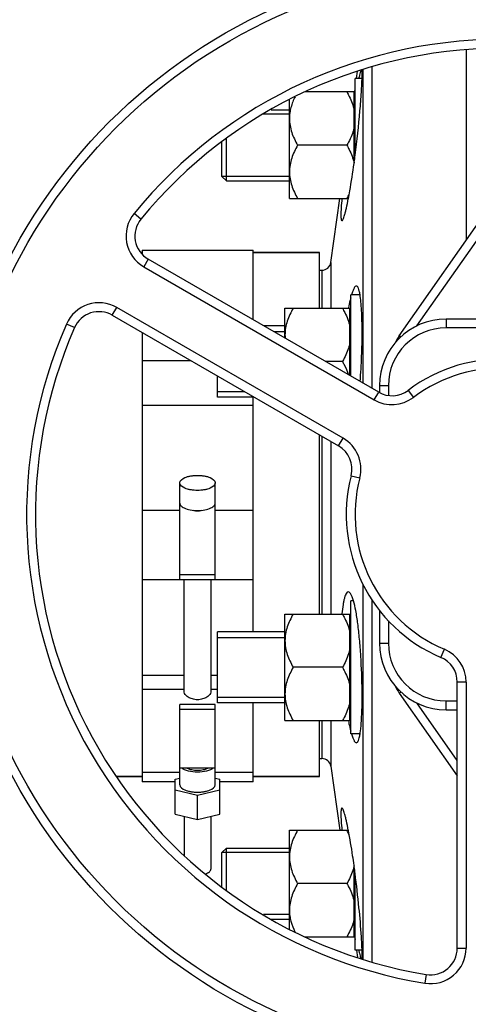
# Model space of a CAD drawing. Units: millimetres. Extents: x -2166 to 3725, y -95 to 3713.
# Drawn here: x 1518 to 1619, y 754 to 976 of the extents above; entities that cross this region are included whole.
import ezdxf

# ---------------------------------------------------------------- set-up
doc = ezdxf.new("R2010")
doc.units = ezdxf.units.MM
doc.header["$LTSCALE"] = 46.255
doc.header["$PDMODE"] = 3
doc.header["$PDSIZE"] = 0.3125
doc.layers.get('0').update_dxf_attribs({"linetype": 'CONTINUOUS'})
doc.layers.get('Defpoints').update_dxf_attribs({"linetype": 'CONTINUOUS'})
for name, color, linetype in [('02___PRT_ALL_AXES', 7, 'CONTINUOUS'), ('BEZUGSACHSEN', 7, 'CONTINUOUS'), ('FASEN', 7, 'CONTINUOUS'), ('RUNDUNGEN', 7, 'CONTINUOUS')]:
    doc.layers.add(name, color=color, linetype=linetype)
doc.layers.add('AM_5', color=3, linetype='CONTINUOUS', lineweight=25)
doc.styles.get("Standard").update_dxf_attribs({"font": 'txt', "width": 0.7})
doc.dimstyles.new('AM_DIN$0', dxfattribs={"dimtxt": 3.5, "dimasz": 2.5, "dimexe": 1, "dimexo": 1, "dimgap": 1.5, "dimtad": 1, "dimdsep": 46, "dimtxsty": 'STANDARD', "dimcen": 0, "dimclrd": 256, "dimclre": 256, "dimclrt": 2, "dimadec": 0, "dimazin": 2, "dimtp": 0.1, "dimtm": 0.1, "dimtfac": 0.71, "dimtdec": 3, "dimtmove": 0, "dimatfit": 3, "dimfxl": 1, "dimlwd": -1, "dimlwe": -1, "dimarcsym": 0})

# ---------------------------------------------------------------- blocks, each defined once
blk = doc.blocks.new('*D14')
at = {"layer": 'AM_5', "ltscale": 10, "transparency": 16777216}
for p, q in [((1204.51, 1344.79), (2365.45, 1344.79)), ((2364.45, 414.79), (2364.45, 1314.79)), ((1204.51, 384.79), (2365.45, 384.79))]:
    blk.add_line(p, q, dxfattribs=at)
for points in [[(2359.45, 1314.79), (2369.45, 1314.79), (2364.45, 1344.79)], [(2359.45, 414.79), (2369.45, 414.79), (2364.45, 384.79)]]:
    blk.add_solid(points, dxfattribs=at)
at = {"layer": 'Defpoints', "color": 0, "ltscale": 10, "transparency": 16777216}
for p in [(1203.51, 1344.79), (2364.45, 1344.79), (1203.51, 384.79)]:
    blk.add_point(p, dxfattribs=at)
at = {"layer": 'AM_5', "color": 2, "ltscale": 10, "transparency": 16777216, "insert": (2331.95, 979.2), "char_height": 35, "attachment_point": 5, "rotation": 90}
blk.add_mtext('960', dxfattribs=at)
blk = doc.blocks.new('*D15')
at = {"layer": 'AM_5', "ltscale": 10, "transparency": 16777216}
for p, q in [((1204.51, 1344.79), (2475.08, 1344.79)), ((2474.08, 1314.79), (2474.08, 263.81)), ((-832.24, 233.81), (2475.08, 233.81))]:
    blk.add_line(p, q, dxfattribs=at)
for points in [[(2469.08, 1314.79), (2479.08, 1314.79), (2474.08, 1344.79)], [(2469.08, 263.81), (2479.08, 263.81), (2474.08, 233.81)]]:
    blk.add_solid(points, dxfattribs=at)
at = {"layer": 'Defpoints', "color": 0, "ltscale": 10, "transparency": 16777216}
for p in [(1203.51, 1344.79), (-833.24, 233.81), (2474.08, 233.81)]:
    blk.add_point(p, dxfattribs=at)
at = {"layer": 'AM_5', "color": 2, "ltscale": 10, "transparency": 16777216, "insert": (2441.58, 789.3), "char_height": 35, "attachment_point": 5, "rotation": 90}
blk.add_mtext('1130', dxfattribs=at)

msp = doc.modelspace()

# ---------------------------------------------------------------- linework, layer by layer
at = {"color": 7, "linetype": 'Continuous'}
for p, q in [((1618.726, 969.422), (1618.726, 926.533)), ((1595.484, 965.02), (1595.484, 894.375)), ((1597.465, 965.556), (1597.465, 893.232)), ((1595.293, 962.94), (1593.726, 962.94)), ((1593.726, 945.677), (1593.726, 962.94)), ((1594.06, 962.94), (1594.297, 964.622)), ((1593.533, 959.189), (1593.726, 960.56)), ((1578.926, 935.94), (1578.926, 958.272)), ((1593.526, 959.94), (1582.533, 959.94)), ((1593.526, 944.167), (1593.526, 959.94)), ((1593.526, 959.19), (1593.726, 959.19)), ((1574.781, 955.94), (1578.926, 955.94)), ((1578.926, 954.94), (1573.003, 954.94)), ((1563.726, 940.94), (1563.726, 948.756)), ((1591.87, 947.94), (1580.782, 947.94)), ((1603.667, 905.028), (1631.917, 945.372)), ((1578.926, 940.94), (1563.726, 940.94)), ((1564.726, 939.94), (1578.926, 939.94)), ((1578.926, 935.94), (1592.211, 935.94)), ((1588.238, 921.512), (1590.266, 935.94)), ((1545.416, 923.791), (1545.726, 923.791)), ((1545.726, 924.291), (1570.726, 924.291)), ((1545.726, 924.291), (1545.726, 923.413)), ((1570.726, 908.669), (1570.726, 924.291)), ((1570.726, 923.791), (1585.726, 923.791)), ((1585.726, 911.232), (1585.726, 923.791)), ((1599.034, 892.326), (1547.117, 922.3)), ((1594.837, 914.232), (1592.726, 914.232)), ((1592.726, 895.968), (1592.726, 914.232)), ((1539.02, 909.654), (1590.021, 880.209)), ((1577.926, 911.232), (1592.526, 911.232)), ((1577.926, 904.512), (1577.926, 911.232)), ((1592.526, 896.083), (1592.526, 911.232)), ((1592.526, 910.482), (1592.726, 910.482)), ((1577.926, 907.232), (1573.215, 907.232)), ((1683.226, 908.791), (1614.226, 908.791)), ((1545.726, 905.783), (1545.726, 804.521)), ((1575.38, 905.982), (1577.926, 905.982)), ((1545.726, 899.492), (1556.621, 899.492)), ((1590.87, 899.232), (1587.072, 899.232)), ((1562.726, 891.232), (1562.726, 895.968)), ((1599.226, 893.791), (1599.226, 892.233)), ((1562.726, 892.482), (1568.763, 892.482)), ((1570.726, 889.344), (1545.726, 889.344)), ((1570.928, 891.232), (1562.726, 891.232)), ((1570.726, 838.349), (1570.726, 891.232)), ((1585.726, 842.349), (1585.726, 882.689)), ((1554.226, 850.162), (1554.226, 871.889)), ((1562.226, 850.162), (1562.226, 871.889)), ((1545.726, 850.154), (1554.226, 850.154)), ((1562.226, 851.2), (1554.226, 851.2)), ((1554.226, 850.162), (1562.226, 850.162)), ((1555.226, 824.761), (1555.226, 850.154)), ((1561.226, 850.154), (1561.226, 824.761)), ((1562.226, 850.154), (1570.726, 850.154)), ((1595.484, 849.042), (1595.484, 764.627)), ((1593.362, 845.349), (1592.726, 845.349)), ((1592.726, 815.349), (1592.726, 845.349)), ((1597.465, 845.638), (1597.465, 764.043)), ((1599.226, 843.153), (1599.226, 835.791)), ((1577.926, 842.349), (1592.526, 842.349)), ((1577.926, 818.349), (1577.926, 842.349)), ((1592.526, 818.349), (1592.526, 842.349)), ((1592.526, 841.599), (1592.726, 841.599)), ((1577.926, 838.349), (1562.726, 838.349)), ((1562.726, 822.349), (1562.726, 838.349)), ((1562.726, 837.099), (1577.926, 837.099)), ((1590.87, 830.349), (1579.782, 830.349)), ((1616.726, 767.092), (1616.726, 827.042)), ((1562.726, 823.599), (1577.926, 823.599)), ((1603.667, 824.554), (1616.726, 805.904)), ((1562.226, 821.943), (1554.226, 821.943)), ((1554.226, 803.916), (1554.226, 821.943)), ((1554.226, 820.906), (1562.226, 820.906)), ((1562.226, 803.916), (1562.226, 821.943)), ((1577.926, 822.349), (1562.726, 822.349)), ((1570.726, 804.521), (1570.726, 822.349)), ((1614.226, 820.791), (1616.726, 820.791)), ((1592.526, 819.099), (1592.726, 819.099)), ((1577.926, 818.349), (1592.526, 818.349)), ((1585.726, 805.791), (1585.726, 818.349)), ((1594.837, 815.349), (1592.726, 815.349)), ((1562.226, 807.651), (1554.226, 807.651)), ((1588.238, 808.069), (1590.266, 793.642)), ((1539.938, 805.791), (1545.726, 805.791)), ((1554.226, 806.651), (1545.726, 806.651)), ((1553.226, 805.136), (1554.226, 805.38)), ((1553.226, 797.258), (1553.226, 805.136)), ((1570.726, 806.651), (1562.226, 806.651)), ((1562.226, 805.38), (1563.226, 805.136)), ((1563.226, 797.258), (1563.226, 805.136)), ((1570.726, 805.791), (1585.726, 805.791)), ((1553.226, 804.521), (1545.726, 804.521)), ((1570.726, 804.521), (1563.226, 804.521)), ((1558.226, 801.476), (1553.226, 802.696)), ((1563.226, 802.696), (1558.226, 801.476)), ((1558.226, 796.038), (1558.226, 801.476)), ((1553.226, 797.258), (1558.226, 796.038)), ((1555.226, 796.77), (1555.226, 787.938)), ((1558.226, 796.038), (1563.226, 797.258)), ((1561.226, 796.77), (1561.226, 784.883)), ((1578.926, 793.642), (1592.21, 793.642)), ((1578.926, 771.377), (1578.926, 793.642)), ((1564.726, 789.642), (1578.926, 789.642)), ((1578.926, 788.642), (1563.726, 788.642)), ((1563.726, 780.857), (1563.726, 788.642)), ((1593.526, 769.642), (1593.526, 785.414)), ((1593.726, 766.642), (1593.726, 783.904)), ((1591.87, 781.642), (1580.782, 781.642)), ((1578.926, 774.642), (1573.067, 774.642)), ((1574.755, 773.642), (1578.926, 773.642)), ((1582.5, 769.642), (1593.526, 769.642)), ((1593.526, 770.392), (1593.726, 770.392)), ((1593.533, 770.393), (1593.726, 769.022)), ((1595.294, 766.642), (1593.726, 766.642)), ((1594.06, 766.642), (1594.294, 764.977))]:
    msp.add_line(p, q, dxfattribs=at)
at = {"color": 9, "linetype": 'Continuous'}
for p, q in [((1607.659, 907.241), (1631.851, 941.791)), ((1545.474, 931.297), (1543.926, 932.564)), ((1547.117, 922.3), (1546.117, 920.568)), ((1546.117, 920.568), (1598.034, 890.594)), ((1539.02, 909.654), (1540.02, 911.386)), ((1591.021, 881.941), (1540.02, 911.386)), ((1530.523, 906.862), (1528.691, 907.663)), ((1614.226, 908.791), (1614.226, 906.791)), ((1604.04, 904.766), (1603.667, 905.028)), ((1683.226, 906.791), (1614.226, 906.791)), ((1599.226, 893.791), (1601.226, 893.791)), ((1601.226, 893.791), (1601.226, 891.591)), ((1598.034, 890.594), (1599.034, 892.326)), ((1605.648, 892.732), (1606.852, 891.135)), ((1590.021, 880.209), (1591.021, 881.941)), ((1592.831, 873.517), (1594.768, 873.018)), ((1545.726, 865.76), (1554.226, 865.76)), ((1562.226, 865.76), (1570.726, 865.76)), ((1601.226, 840.839), (1601.226, 835.791)), ((1599.226, 835.791), (1601.226, 835.791)), ((1613.067, 832.566), (1613.848, 834.407)), ((1545.726, 828.565), (1555.226, 828.565)), ((1561.226, 828.565), (1562.726, 828.565)), ((1545.726, 825.417), (1555.226, 825.417)), ((1561.226, 825.417), (1562.726, 825.417)), ((1618.726, 827.042), (1616.726, 827.042)), ((1618.726, 827.042), (1618.726, 767.092)), ((1603.667, 824.554), (1604.04, 824.815)), ((1614.226, 822.791), (1616.726, 822.791)), ((1614.226, 820.791), (1614.226, 822.791)), ((1616.726, 809.391), (1607.659, 822.34)), ((1616.726, 767.092), (1618.726, 767.092)), ((1609.756, 761.171), (1609.433, 759.197))]:
    msp.add_line(p, q, dxfattribs=at)
at = {"color": 7, "linetype": 'Continuous'}
msp.add_circle((1626.726, 864.791), 125, dxfattribs=at)
at = {"color": 9, "linetype": 'Continuous'}
msp.add_circle((1626.726, 864.791), 123, dxfattribs=at)
for centre, radius, start, end in [((1626.726, 864.791), 107, 36.37937, 140.69928), ((1550.117, 927.496), 8, 140.69928, 240), ((1536.02, 904.458), 8, 60, 156.37937), ((1626.726, 864.791), 107, 156.37937, 260.69928), ((1614.226, 893.791), 13, 90, 180), ((1626.726, 864.791), 33, 45.5627, 127.03032), ((1602.034, 897.522), 8, 240, 307.03032), ((1587.021, 875.013), 8, 345.5627, 60), ((1626.726, 864.791), 33, 165.5627, 247.03032), ((1614.226, 835.791), 13, 180, 270), ((1610.726, 827.042), 8, 0, 67.03032), ((1610.726, 767.092), 8, 260.69928, 360)]:
    msp.add_arc(centre, radius, start, end, dxfattribs=at)
at = {"color": 7, "linetype": 'Continuous'}
for centre, radius, start, end in [((1626.726, 864.791), 105, 36.37937, 140.69928), ((1573.574, 946.504), 21.127, 329.99902, 330.391), ((1575.525, 945.411), 18.89, 330.34633, 333.28457), ((1550.117, 927.496), 6, 140.69928, 240), ((1536.02, 904.458), 6, 60, 156.37937), ((1614.226, 893.791), 15, 90, 180), ((1626.726, 864.791), 105, 156.37937, 260.69928), ((1586.982, 905.235), 9.056, 180.0153, 184.68887), ((1614.726, 897.284), 13.5, 145, 153.46628), ((1626.726, 864.791), 35, 45.5627, 127.03032), ((1602.034, 897.522), 6, 240, 307.03032), ((1587.021, 875.013), 6, 345.5627, 60), ((1626.726, 864.791), 35, 165.5627, 247.03032), ((1558.23, 869.546), 3.953, 255.81782, 263.8108), ((1558.226, 869.537), 3.943, 263.8545, 276.01705), ((1558.222, 869.547), 3.954, 276.06185, 284.16013), ((1614.226, 835.791), 15, 180, 270), ((1610.726, 827.042), 6, 0, 67.03032), ((1614.726, 832.297), 13.5, 206.53372, 215), ((1575.286, 784.044), 19.161, 26.74062, 30.05956), ((1610.726, 767.092), 6, 260.69928, 360)]:
    msp.add_arc(centre, radius, start, end, dxfattribs=at)
for points, knots in [([(1580.213, 958.881), (1579.83, 958.108), (1579.341, 956.901), (1578.987, 955.219), (1578.926, 954.365), (1578.926, 953.94)], [0, 0, 0, 0, 0.5032097, 0.7521801, 1, 1, 1, 1]), ([(1591.87, 959.94), (1592.056, 959.617), (1592.76, 958.321), (1593.301, 956.924), (1593.526, 955.845)], [0, 0, 0, 0, 0.2530816, 1, 1, 1, 1]), ([(1578.926, 953.94), (1578.926, 953.417), (1579.019, 952.367), (1579.414, 950.831), (1580.014, 949.35), (1580.514, 948.405), (1580.782, 947.94)], [0, 0, 0, 0, 0.2468696, 0.4953805, 0.7464112, 1, 1, 1, 1]), ([(1593.526, 952.035), (1593.451, 951.677), (1593.071, 950.248), (1592.425, 948.902), (1591.87, 947.94)], [0, 0, 0, 0, 0.2477024, 1, 1, 1, 1]), ([(1580.782, 947.94), (1580.514, 947.475), (1580.014, 946.529), (1579.414, 945.049), (1579.019, 943.513), (1578.926, 942.462), (1578.926, 941.94)], [0, 0, 0, 0, 0.2535886, 0.5046193, 0.7531304, 1, 1, 1, 1]), ([(1591.87, 947.94), (1592.051, 947.625), (1592.737, 946.365), (1593.27, 945.008), (1593.501, 943.961)], [0, 0, 0, 0, 0.2529708, 1, 1, 1, 1]), ([(1578.926, 941.94), (1578.926, 941.417), (1579.019, 940.367), (1579.414, 938.831), (1580.014, 937.35), (1580.514, 936.405), (1580.782, 935.94)], [0, 0, 0, 0, 0.2468696, 0.4953805, 0.7464112, 1, 1, 1, 1]), ([(1579.782, 911.232), (1579.514, 910.767), (1579.014, 909.822), (1578.414, 908.341), (1578.019, 906.805), (1577.926, 905.755), (1577.926, 905.232)], [0, 0, 0, 0, 0.2535886, 0.5046193, 0.7531304, 1, 1, 1, 1]), ([(1590.87, 911.232), (1591.056, 910.909), (1591.76, 909.614), (1592.301, 908.216), (1592.526, 907.138)], [0, 0, 0, 0, 0.2530816, 1, 1, 1, 1]), ([(1592.526, 903.327), (1592.451, 902.969), (1592.071, 901.54), (1591.425, 900.194), (1590.87, 899.232)], [0, 0, 0, 0, 0.2477024, 1, 1, 1, 1]), ([(1590.87, 899.232), (1591.007, 898.994), (1591.534, 898.04), (1591.977, 897.035), (1592.227, 896.259)], [0, 0, 0, 0, 0.2520812, 1, 1, 1, 1]), ([(1554.226, 871.889), (1554.226, 872.447), (1555.096, 873.006), (1556.016, 873.309), (1556.711, 873.465), (1557.452, 873.558), (1557.966, 873.579), (1558.226, 873.579)], [0, 0, 0, 0, 0.3668788, 0.5075288, 0.6629158, 0.8288405, 1, 1, 1, 1]), ([(1558.226, 870.198), (1557.966, 870.198), (1557.452, 870.22), (1556.711, 870.312), (1556.017, 870.468), (1555.096, 870.772), (1554.226, 871.331), (1554.226, 871.889)], [0, 0, 0, 0, 0.171158, 0.3370748, 0.4924549, 0.6331012, 1, 1, 1, 1]), ([(1558.226, 873.579), (1558.486, 873.579), (1559, 873.558), (1559.741, 873.465), (1560.435, 873.309), (1561.356, 873.006), (1562.226, 872.447), (1562.226, 871.889)], [0, 0, 0, 0, 0.171158, 0.3370748, 0.4924549, 0.6331012, 1, 1, 1, 1]), ([(1562.226, 871.889), (1562.226, 871.331), (1561.356, 870.772), (1560.435, 870.468), (1559.741, 870.312), (1559, 870.22), (1558.486, 870.198), (1558.226, 870.198)], [0, 0, 0, 0, 0.3668788, 0.5075288, 0.6629158, 0.8288405, 1, 1, 1, 1]), ([(1554.226, 867.357), (1554.226, 867.254), (1554.277, 867.032), (1554.485, 866.733), (1554.808, 866.462), (1555.072, 866.313), (1555.22, 866.242)], [0, 0, 0, 0, 0.1977563, 0.421476, 0.687046, 1, 1, 1, 1]), ([(1561.232, 866.242), (1561.379, 866.313), (1561.644, 866.462), (1561.967, 866.733), (1562.175, 867.032), (1562.226, 867.254), (1562.226, 867.357)], [0, 0, 0, 0, 0.3129434, 0.578517, 0.8022421, 1, 1, 1, 1]), ([(1555.22, 866.242), (1555.646, 866.037), (1556.647, 865.754), (1557.674, 865.667), (1558.226, 865.667)], [0, 0, 0, 0, 0.4616658, 1, 1, 1, 1]), ([(1558.226, 865.667), (1558.778, 865.667), (1559.805, 865.754), (1560.806, 866.037), (1561.232, 866.242)], [0, 0, 0, 0, 0.5383384, 1, 1, 1, 1]), ([(1579.782, 842.349), (1579.514, 841.884), (1579.014, 840.939), (1578.414, 839.458), (1578.019, 837.922), (1577.926, 836.872), (1577.926, 836.349)], [0, 0, 0, 0, 0.2535886, 0.5046193, 0.7531304, 1, 1, 1, 1]), ([(1590.87, 842.349), (1591.056, 842.026), (1591.76, 840.731), (1592.301, 839.333), (1592.526, 838.255)], [0, 0, 0, 0, 0.2530816, 1, 1, 1, 1]), ([(1577.926, 836.349), (1577.926, 835.827), (1578.019, 834.776), (1578.414, 833.241), (1579.014, 831.76), (1579.514, 830.814), (1579.782, 830.349)], [0, 0, 0, 0, 0.2468696, 0.4953805, 0.7464112, 1, 1, 1, 1]), ([(1592.526, 834.444), (1592.451, 834.086), (1592.071, 832.657), (1591.425, 831.311), (1590.87, 830.349)], [0, 0, 0, 0, 0.2477024, 1, 1, 1, 1]), ([(1579.782, 830.349), (1579.514, 829.884), (1579.014, 828.939), (1578.414, 827.458), (1578.019, 825.922), (1577.926, 824.872), (1577.926, 824.349)], [0, 0, 0, 0, 0.2535886, 0.5046193, 0.7531304, 1, 1, 1, 1]), ([(1590.87, 830.349), (1591.056, 830.026), (1591.76, 828.731), (1592.301, 827.333), (1592.526, 826.255)], [0, 0, 0, 0, 0.2530816, 1, 1, 1, 1]), ([(1561.226, 824.761), (1561.226, 824.562), (1561.05, 824.242), (1560.711, 823.9), (1560.19, 823.519), (1559.359, 823.158), (1558.226, 822.997), (1557.093, 823.158), (1556.262, 823.519), (1555.741, 823.9), (1555.401, 824.242), (1555.226, 824.562), (1555.226, 824.761)], [0, 0, 0, 0, 0.0810553, 0.1354172, 0.19808, 0.341977, 0.5000034, 0.6580257, 0.8019175, 0.8645804, 0.9189436, 1, 1, 1, 1]), ([(1577.926, 824.349), (1577.926, 823.827), (1578.019, 822.776), (1578.414, 821.241), (1579.014, 819.76), (1579.514, 818.814), (1579.782, 818.349)], [0, 0, 0, 0, 0.2468696, 0.4953805, 0.7464112, 1, 1, 1, 1]), ([(1592.526, 822.444), (1592.451, 822.086), (1592.071, 820.657), (1591.425, 819.311), (1590.87, 818.349)], [0, 0, 0, 0, 0.2477024, 1, 1, 1, 1]), ([(1558.226, 806.757), (1557.536, 806.757), (1556.542, 806.857), (1555.369, 807.236), (1554.89, 807.499), (1554.699, 807.649)], [0, 0, 0, 0, 0.5612837, 0.8018796, 1, 1, 1, 1]), ([(1555.895, 807.649), (1556.218, 807.48), (1556.995, 807.25), (1558.226, 807.141), (1559.456, 807.25), (1560.233, 807.48), (1560.557, 807.649)], [0, 0, 0, 0, 0.2289539, 0.499976, 0.7710074, 1, 1, 1, 1]), ([(1561.753, 807.65), (1561.562, 807.499), (1561.083, 807.236), (1559.911, 806.857), (1558.916, 806.757), (1558.226, 806.757)], [0, 0, 0, 0, 0.1981053, 0.4387008, 1, 1, 1, 1]), ([(1554.226, 803.916), (1554.226, 803.358), (1555.096, 802.799), (1556.016, 802.495), (1556.711, 802.339), (1557.452, 802.246), (1557.966, 802.225), (1558.226, 802.225)], [0, 0, 0, 0, 0.3668788, 0.5075288, 0.6629158, 0.8288405, 1, 1, 1, 1]), ([(1558.226, 802.225), (1558.486, 802.225), (1559, 802.246), (1559.741, 802.339), (1560.435, 802.495), (1561.356, 802.799), (1562.226, 803.358), (1562.226, 803.916)], [0, 0, 0, 0, 0.171158, 0.3370748, 0.4924549, 0.6331012, 1, 1, 1, 1]), ([(1580.782, 793.642), (1580.514, 793.177), (1580.014, 792.231), (1579.414, 790.75), (1579.019, 789.215), (1578.926, 788.164), (1578.926, 787.642)], [0, 0, 0, 0, 0.2535886, 0.5046193, 0.7531304, 1, 1, 1, 1]), ([(1578.926, 787.642), (1578.926, 787.119), (1579.019, 786.068), (1579.414, 784.533), (1580.014, 783.052), (1580.514, 782.106), (1580.782, 781.642)], [0, 0, 0, 0, 0.2468696, 0.4953805, 0.7464112, 1, 1, 1, 1]), ([(1593.501, 785.621), (1593.425, 785.273), (1593.041, 783.886), (1592.41, 782.578), (1591.87, 781.642)], [0, 0, 0, 0, 0.2477557, 1, 1, 1, 1]), ([(1559.971, 783.852), (1560.151, 783.906), (1560.475, 784.027), (1560.88, 784.268), (1561.153, 784.55), (1561.226, 784.78), (1561.226, 784.883)], [0, 0, 0, 0, 0.3277697, 0.601001, 0.819494, 1, 1, 1, 1]), ([(1580.782, 781.642), (1580.514, 781.177), (1580.014, 780.231), (1579.414, 778.75), (1579.019, 777.215), (1578.926, 776.164), (1578.926, 775.642)], [0, 0, 0, 0, 0.2535886, 0.5046193, 0.7531304, 1, 1, 1, 1]), ([(1591.87, 781.642), (1592.056, 781.318), (1592.76, 780.023), (1593.301, 778.626), (1593.526, 777.547)], [0, 0, 0, 0, 0.2530816, 1, 1, 1, 1]), ([(1578.926, 775.642), (1578.926, 775.222), (1578.986, 774.38), (1579.331, 772.719), (1579.808, 771.527), (1580.183, 770.762)], [0, 0, 0, 0, 0.2478644, 0.4968536, 1, 1, 1, 1]), ([(1593.526, 773.736), (1593.451, 773.378), (1593.071, 771.949), (1592.425, 770.603), (1591.87, 769.642)], [0, 0, 0, 0, 0.2477024, 1, 1, 1, 1])]:
    msp.add_open_spline(points, degree=3, knots=knots, dxfattribs=at)
at = {"layer": '02___PRT_ALL_AXES', "color": 7, "linetype": 'Continuous'}
for p, q in [((1593.484, 943.848), (1593.527, 944.162)), ((1592.197, 935.871), (1592.207, 935.919)), ((1585.726, 919.791), (1586.258, 919.791)), ((1592.216, 911.299), (1592.207, 911.253)), ((1592.203, 818.346), (1592.216, 818.28)), ((1585.726, 809.791), (1586.258, 809.791)), ((1592.21, 793.645), (1592.199, 793.703)), ((1593.527, 785.419), (1593.484, 785.734))]:
    msp.add_line(p, q, dxfattribs=at)
for centre, radius, start, end in [((1365.584, 975.052), 230.026, 352.28259, 352.66255), ((1364.754, 754.422), 230.864, 7.33726, 7.71607)]:
    msp.add_arc(centre, radius, start, end, dxfattribs=at)
for points, knots in [([(1595.106, 964.915), (1595.054, 964.861), (1594.973, 964.653), (1594.848, 964.26), (1594.706, 963.667), (1594.608, 963.21), (1594.555, 962.951)], [0, 0, 0, 0, 0.1106189, 0.3148411, 0.612262, 1, 1, 1, 1]), ([(1595.295, 962.953), (1595.302, 963.231), (1595.309, 963.715), (1595.296, 964.274), (1595.269, 964.606), (1595.243, 964.772), (1595.215, 964.877), (1595.182, 964.931), (1595.162, 964.938)], [0, 0, 0, 0, 0.4160102, 0.7220827, 0.8327373, 0.9150622, 0.9697136, 1, 1, 1, 1]), ([(1593.727, 945.674), (1594.156, 949.004), (1594.673, 953.732), (1595.134, 959.498), (1595.27, 961.923), (1595.295, 962.953)], [0, 0, 0, 0, 0.5802702, 0.8218894, 1, 1, 1, 1]), ([(1592.207, 935.919), (1592.319, 936.496), (1592.802, 939.13), (1593.2, 941.778), (1593.484, 943.848)], [0, 0, 0, 0, 0.2196032, 1, 1, 1, 1]), ([(1590.749, 935.936), (1590.684, 935.23), (1590.584, 933.999), (1590.516, 932.577), (1590.533, 931.726), (1590.562, 931.354), (1590.609, 931.135), (1590.645, 931.018), (1590.706, 930.94), (1590.748, 930.94)], [0, 0, 0, 0, 0.4202187, 0.7321207, 0.8436871, 0.924511, 0.9534601, 0.9750688, 1, 1, 1, 1]), ([(1590.748, 930.94), (1590.796, 930.94), (1590.911, 931.06), (1591.034, 931.305), (1591.196, 931.715), (1591.37, 932.271), (1591.563, 932.977), (1591.857, 934.189), (1592.061, 935.172), (1592.197, 935.871)], [0, 0, 0, 0, 0.0279624, 0.0823284, 0.1660271, 0.2789042, 0.4201454, 0.5885371, 1, 1, 1, 1]), ([(1594.008, 916.232), (1593.913, 916.232), (1593.758, 916.13), (1593.604, 915.937), (1593.404, 915.607), (1593.164, 915.038), (1592.999, 914.534), (1592.912, 914.245)], [0, 0, 0, 0, 0.1221338, 0.2104837, 0.3211915, 0.613132, 1, 1, 1, 1]), ([(1594.838, 914.242), (1594.79, 914.531), (1594.693, 915.034), (1594.529, 915.605), (1594.371, 915.936), (1594.244, 916.132), (1594.098, 916.232), (1594.008, 916.232)], [0, 0, 0, 0, 0.392077, 0.6840468, 0.7931586, 0.8794806, 1, 1, 1, 1]), ([(1594.875, 894.726), (1595.021, 896.616), (1595.232, 900.36), (1595.339, 905.707), (1595.258, 909.806), (1595.061, 912.566), (1594.923, 913.728), (1594.838, 914.242)], [0, 0, 0, 0, 0.2910628, 0.5753164, 0.8206657, 0.91997, 1, 1, 1, 1]), ([(1592.726, 913.576), (1592.681, 913.406), (1592.493, 912.651), (1592.331, 911.89), (1592.216, 911.299)], [0, 0, 0, 0, 0.2258844, 1, 1, 1, 1]), ([(1592.207, 847.349), (1592.023, 847.349), (1591.746, 847.051), (1591.529, 846.586), (1591.333, 846.016), (1591.158, 845.305), (1590.928, 844.076), (1590.813, 843.079), (1590.748, 842.37)], [0, 0, 0, 0, 0.1030705, 0.1881437, 0.2992526, 0.4367899, 0.6002658, 1, 1, 1, 1]), ([(1593.362, 845.359), (1593.278, 845.649), (1593.116, 846.156), (1592.868, 846.727), (1592.655, 847.055), (1592.483, 847.254), (1592.312, 847.349), (1592.207, 847.349)], [0, 0, 0, 0, 0.3795129, 0.6675778, 0.7781222, 0.8680527, 1, 1, 1, 1]), ([(1595.151, 818.328), (1595.218, 819.366), (1595.301, 821.605), (1595.319, 826.466), (1595.13, 831.563), (1594.746, 836.609), (1594.377, 840.019), (1593.941, 842.904), (1593.574, 844.623), (1593.362, 845.359)], [0, 0, 0, 0, 0.1147815, 0.2474005, 0.5367709, 0.6778026, 0.8062361, 0.9154227, 1, 1, 1, 1]), ([(1592.216, 818.28), (1592.257, 818.071), (1592.411, 817.309), (1592.583, 816.552), (1592.726, 816.006)], [0, 0, 0, 0, 0.2736642, 1, 1, 1, 1]), ([(1594.838, 815.338), (1594.873, 815.548), (1595.016, 816.54), (1595.1, 817.541), (1595.151, 818.328)], [0, 0, 0, 0, 0.2125527, 1, 1, 1, 1]), ([(1592.912, 815.34), (1592.998, 815.05), (1593.163, 814.545), (1593.404, 813.976), (1593.604, 813.645), (1593.758, 813.452), (1593.912, 813.349), (1594.008, 813.349)], [0, 0, 0, 0, 0.3869056, 0.6789253, 0.7895685, 0.8779044, 1, 1, 1, 1]), ([(1594.008, 813.349), (1594.098, 813.349), (1594.244, 813.45), (1594.371, 813.645), (1594.529, 813.976), (1594.693, 814.547), (1594.79, 815.049), (1594.838, 815.338)], [0, 0, 0, 0, 0.12054, 0.2068711, 0.3160521, 0.6079426, 1, 1, 1, 1]), ([(1590.748, 798.642), (1590.706, 798.641), (1590.646, 798.563), (1590.609, 798.448), (1590.562, 798.229), (1590.533, 797.859), (1590.516, 797.01), (1590.584, 795.593), (1590.683, 794.366), (1590.748, 793.662)], [0, 0, 0, 0, 0.0249592, 0.0465562, 0.0755193, 0.1563615, 0.2678725, 0.5797721, 1, 1, 1, 1]), ([(1592.199, 793.703), (1592.062, 794.403), (1591.858, 795.387), (1591.564, 796.601), (1591.371, 797.309), (1591.197, 797.865), (1591.034, 798.276), (1590.911, 798.522), (1590.796, 798.642), (1590.748, 798.642)], [0, 0, 0, 0, 0.4114594, 0.5798267, 0.7210876, 0.8340084, 0.9176879, 0.9720522, 1, 1, 1, 1]), ([(1593.484, 785.734), (1593.384, 786.464), (1593.007, 789.108), (1592.579, 791.746), (1592.21, 793.645)], [0, 0, 0, 0, 0.2757532, 1, 1, 1, 1]), ([(1595.151, 769.621), (1595.008, 771.821), (1594.593, 776.59), (1594.057, 781.346), (1593.727, 783.906)], [0, 0, 0, 0, 0.460718, 1, 1, 1, 1]), ([(1595.295, 766.631), (1595.29, 766.842), (1595.258, 767.839), (1595.201, 768.836), (1595.151, 769.621)], [0, 0, 0, 0, 0.2115945, 1, 1, 1, 1]), ([(1594.555, 766.629), (1594.603, 766.395), (1594.692, 765.976), (1594.824, 765.423), (1594.94, 765.022), (1595.019, 764.806), (1595.062, 764.729)], [0, 0, 0, 0, 0.3632556, 0.6524323, 0.8649918, 1, 1, 1, 1]), ([(1595.205, 764.694), (1595.238, 764.763), (1595.27, 764.977), (1595.3, 765.375), (1595.307, 765.948), (1595.301, 766.385), (1595.295, 766.631)], [0, 0, 0, 0, 0.1189197, 0.3258294, 0.6203063, 1, 1, 1, 1]), ([(1595.151, 764.642), (1595.156, 764.642), (1595.182, 764.648), (1595.196, 764.675), (1595.205, 764.694)], [0, 0, 0, 0, 0.194038, 1, 1, 1, 1])]:
    msp.add_open_spline(points, degree=3, knots=knots, dxfattribs=at)
at = {"layer": 'BEZUGSACHSEN', "color": 7, "linetype": 'Continuous'}
for p, q in [((1545.726, 923.791), (1545.416, 923.791)), ((1585.726, 923.791), (1570.726, 923.791)), ((1545.726, 805.791), (1539.938, 805.791)), ((1585.726, 805.791), (1570.726, 805.791))]:
    msp.add_line(p, q, dxfattribs=at)
at = {"layer": 'FASEN', "color": 7, "linetype": 'Continuous'}
for p, q in [((1574.781, 955.94), (1578.926, 955.94)), ((1564.726, 939.94), (1564.726, 949.507)), ((1563.726, 940.94), (1563.726, 948.755)), ((1563.726, 940.94), (1564.726, 939.94)), ((1564.726, 939.94), (1578.926, 939.94)), ((1563.726, 788.642), (1564.726, 789.642)), ((1564.726, 789.642), (1578.926, 789.642)), ((1564.726, 780.147), (1564.726, 789.642)), ((1563.726, 780.858), (1563.726, 788.642)), ((1574.755, 773.642), (1578.926, 773.642))]:
    msp.add_line(p, q, dxfattribs=at)
at = {"layer": 'RUNDUNGEN', "color": 9, "linetype": 'Continuous'}
for p, q in [((1588.238, 921.512), (1588.238, 911.232)), ((1586.258, 919.791), (1586.258, 911.232)), ((1586.258, 882.382), (1586.258, 842.349)), ((1588.238, 881.238), (1588.238, 842.349)), ((1586.258, 818.349), (1586.258, 809.791)), ((1588.238, 818.349), (1588.238, 808.069))]:
    msp.add_line(p, q, dxfattribs=at)
at = {"layer": 'RUNDUNGEN', "color": 7, "linetype": 'Continuous'}
for centre, start, end in [((1586.258, 921.791), 270, 351.99999), ((1586.258, 807.791), 8.00001, 90)]:
    msp.add_arc(centre, 2, start, end, dxfattribs=at)

# ---------------------------------------------------------------- dimensions: what is measured, and where the dimension line sits
at = {"layer": 'AM_5', "ltscale": 10}
dim = msp.add_linear_dim(base=(2474.084, 233.807), p1=(1203.511, 1344.791), p2=(-833.24, 233.807), angle=90, text='1130', dimstyle='AM_DIN$0', override={"dimtxt": 35, "dimasz": 30, "dimgap": 15, "dimsah": 1}, dxfattribs=at)
dim.commit()
dim.dimension.update_dxf_attribs({"geometry": '*D15', "text_midpoint": (2441.584, 789.299)})
dim = msp.add_linear_dim(base=(2364.446, 1344.791), p1=(1203.511, 384.791), p2=(1203.511, 1344.791), angle=90, text='960', dimstyle='AM_DIN$0', override={"dimtxt": 35, "dimasz": 30, "dimgap": 15, "dimsah": 1}, dxfattribs=at)
dim.commit()
dim.dimension.update_dxf_attribs({"geometry": '*D14', "text_midpoint": (2364.446, 979.201), "dimtype": 160})

doc.saveas('drawing.dxf')
